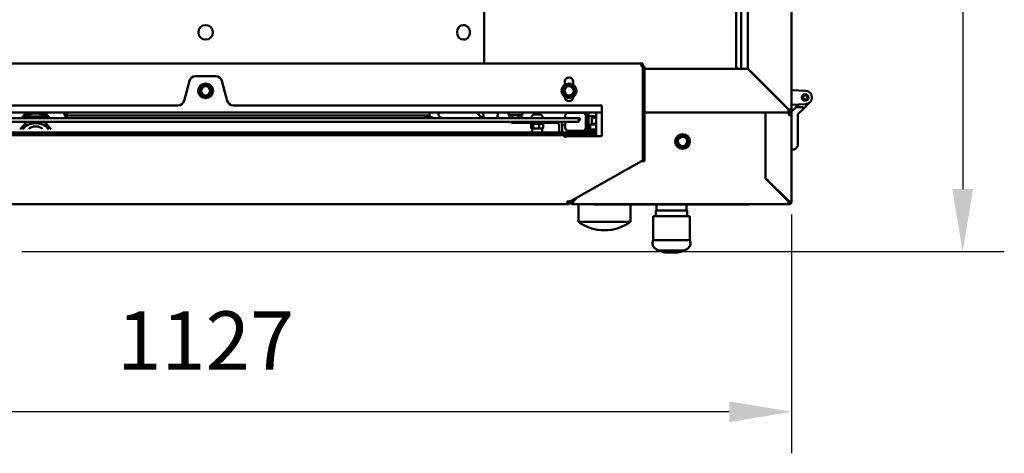
# Model space of a CAD drawing. Units: millimetres. Extents: x 2209 to 20209, y 1246 to 10629.
# Drawn here: x 3849 to 4795, y 4817 to 5234 of the extents above; entities that cross this region are included whole.
import ezdxf

# ---------------------------------------------------------------- set-up
doc = ezdxf.new("R2010")
doc.units = ezdxf.units.MM
doc.layers.get('Defpoints').update_dxf_attribs({"color": 80, "lineweight": 25})
doc.layers.add('Dimension (ISO)', color=7, linetype='Continuous', lineweight=18)
doc.layers.add('Visible (ISO)', color=7, linetype='Continuous', lineweight=50)
doc.styles.add('25AT(25)', font='calibri.ttf', dxfattribs={"height": 56.25})
doc.dimstyles.new('AT(25)', dxfattribs={"dimtxt": 56.25, "dimasz": 60, "dimexe": 40, "dimexo": 40, "dimgap": 40, "dimtad": 1, "dimdec": 0, "dimzin": 0, "dimdsep": 46, "dimtxsty": '25AT(25)', "dimcen": 0.09, "dimclrd": 3, "dimclre": 3, "dimclrt": 7, "dimadec": 1, "dimazin": 0, "dimtfac": 1, "dimtdec": 0, "dimtmove": 0, "dimatfit": 0, "dimfxl": 1, "dimtolj": 1, "dimtzin": 0, "dimarcsym": 0})

# ---------------------------------------------------------------- blocks, each defined once
blk = doc.blocks.new('*D66')
at = {"layer": 'Defpoints', "color": 0, "transparency": 16777216}
for p in [(4349.33, 6532.06), (3810.93, 5011.17), (4755.43, 5011.17)]:
    blk.add_point(p, dxfattribs=at)
at = {"layer": 'Dimension (ISO)', "color": 3, "lineweight": -2, "transparency": 16777216}
for p, q in [((4389.33, 6532.06), (4795.43, 6532.06)), ((4755.43, 6472.06), (4755.43, 5071.17)), ((3850.93, 5011.17), (4795.43, 5011.17))]:
    blk.add_line(p, q, dxfattribs=at)
at = {"layer": 'Dimension (ISO)', "color": 3, "transparency": 16777216}
for points in [[(4745.43, 6472.06), (4765.43, 6472.06), (4755.43, 6532.06)], [(4745.43, 5071.17), (4765.43, 5071.17), (4755.43, 5011.17)]]:
    blk.add_solid(points, dxfattribs=at)
at = {"layer": 'Dimension (ISO)', "color": 7, "transparency": 16777216, "insert": (4686.62, 5771.61), "char_height": 56.25, "attachment_point": 5, "rotation": 90, "style": '25AT(25)'}
blk.add_mtext('\\A1;1521', dxfattribs=at)
blk = doc.blocks.new('*D67')
at = {"layer": 'Defpoints', "color": 0, "transparency": 16777216}
for p in [(3464.13, 5086.8), (4590.93, 5086.8), (3464.13, 4856.8)]:
    blk.add_point(p, dxfattribs=at)
at = {"layer": 'Dimension (ISO)', "color": 3, "lineweight": -2, "transparency": 16777216}
for p, q in [((3464.13, 5046.8), (3464.13, 4816.8)), ((4590.93, 5046.8), (4590.93, 4816.8)), ((4530.93, 4856.8), (3524.13, 4856.8))]:
    blk.add_line(p, q, dxfattribs=at)
at = {"layer": 'Dimension (ISO)', "color": 3, "transparency": 16777216}
for points in [[(3524.13, 4866.8), (3524.13, 4846.8), (3464.13, 4856.8)], [(4530.93, 4866.8), (4530.93, 4846.8), (4590.93, 4856.8)]]:
    blk.add_solid(points, dxfattribs=at)
at = {"layer": 'Dimension (ISO)', "color": 7, "transparency": 16777216, "insert": (4027.53, 4925.33), "char_height": 56.25, "attachment_point": 5, "style": '25AT(25)'}
blk.add_mtext('\\A1;1127', dxfattribs=at)

msp = doc.modelspace()

# ---------------------------------------------------------------- linework, layer by layer
at = {"layer": 'Visible (ISO)'}
for p, q in [((4295.39, 5949.01), (4295.39, 5192.01)), ((4537.53, 5697.31), (4537.53, 5187.01)), ((4542.53, 5187.01), (4542.53, 5697.31)), ((4548.93, 5187.22), (4548.93, 5293.01)), ((4590.93, 5290.31), (4590.93, 5147.71)), ((4275.42, 5229.06), (4275.37, 5229.06)), ((4275.42, 5215.06), (4275.37, 5215.06)), ((3608.33, 5192.01), (4446.73, 5192.01)), ((4446.73, 5192.01), (4447.93, 5192.01)), ((4446.73, 5192.01), (4446.73, 5189.31)), ((4447.93, 5190.51), (4446.73, 5190.51)), ((4447.93, 5189.31), (4446.73, 5189.31)), ((4447.93, 5192.01), (4447.93, 5190.51)), ((4447.93, 5183.31), (4447.93, 5189.31)), ((4449.43, 5189.31), (4447.93, 5189.31)), ((4449.43, 5189.31), (4449.43, 5183.31)), ((4538.23, 5188.51), (4537.53, 5188.51)), ((4538.23, 5188.51), (4538.23, 5187.01)), ((4017.74, 5179.76), (4037.33, 5179.76)), ((4447.93, 5104.01), (4447.93, 5183.31)), ((4449.43, 5187.01), (4548.72, 5187.01)), ((4449.43, 5104.01), (4449.43, 5183.31)), ((4548.72, 5187.01), (4588.02, 5147.71)), ((4588.23, 5147.92), (4548.93, 5187.22)), ((4006.82, 5156.2), (4011.94, 5175.31)), ((4043.12, 5175.31), (4048.24, 5156.2)), ((4372.93, 5171.62), (4372.93, 5174.76)), ((4380.93, 5174.76), (4380.93, 5171.62)), ((4372.93, 5159.76), (4372.93, 5159.89)), ((4380.93, 5159.89), (4380.93, 5159.76)), ((4572.53, 5163.2), (4572.53, 5163.62)), ((4575.93, 5160.22), (4575.93, 5159.8)), ((4590.93, 5166.41), (4604.18, 5165.9)), ((4600.98, 5159.76), (4600.84, 5159.57)), ((4600.89, 5159.98), (4600.98, 5159.76)), ((4601.21, 5160.61), (4601.02, 5160.48)), ((4601.19, 5160.85), (4601.21, 5160.61)), ((4601.69, 5161.36), (4601.47, 5161.29)), ((4601.74, 5161.59), (4601.69, 5161.36)), ((4602.37, 5161.94), (4602.13, 5161.93)), ((4602.48, 5162.15), (4602.37, 5161.94)), ((4603.18, 5162.29), (4602.95, 5162.35)), ((4603.35, 5162.45), (4603.18, 5162.29)), ((4604.06, 5162.38), (4603.86, 5162.51)), ((4604.27, 5162.49), (4604.06, 5162.38)), ((4604.93, 5162.21), (4604.78, 5162.39)), ((4605.17, 5162.25), (4604.93, 5162.21)), ((4605.71, 5161.79), (4605.62, 5162.01)), ((4605.95, 5161.76), (4605.71, 5161.79)), ((4606.34, 5161.16), (4606.31, 5161.39)), ((4606.55, 5161.06), (4606.34, 5161.16)), ((4606.75, 5160.37), (4606.79, 5160.6)), ((4606.93, 5160.22), (4606.75, 5160.37)), ((4606.91, 5159.5), (4607.02, 5159.71)), ((3646.63, 5151.76), (4001.03, 5151.76)), ((4054.04, 5151.76), (4408.43, 5151.76)), ((4408.43, 5151.76), (4408.43, 5122.01)), ((4604.18, 5152.91), (4590.93, 5152.41)), ((4597.43, 5152.41), (4594.93, 5149.91)), ((4597.43, 5152.66), (4597.43, 5152.41)), ((4600.85, 5159.05), (4601.01, 5158.87)), ((4601.01, 5158.87), (4600.93, 5158.65)), ((4601.09, 5158.16), (4601.29, 5158.03)), ((4601.29, 5158.03), (4601.28, 5157.8)), ((4601.59, 5157.38), (4601.82, 5157.32)), ((4601.82, 5157.32), (4601.88, 5157.09)), ((4601.92, 5148.2), (4608.53, 5154.81)), ((4602.29, 5156.78), (4602.53, 5156.79)), ((4602.53, 5156.79), (4602.65, 5156.59)), ((4603.14, 5156.41), (4603.36, 5156.49)), ((4603.36, 5156.49), (4603.54, 5156.33)), ((4604.06, 5156.31), (4604.25, 5156.45)), ((4604.25, 5156.45), (4604.46, 5156.35)), ((4604.96, 5156.48), (4605.1, 5156.67)), ((4605.1, 5156.67), (4605.34, 5156.65)), ((4605.78, 5156.92), (4605.86, 5157.14)), ((4605.86, 5157.14), (4606.09, 5157.18)), ((4606.43, 5157.57), (4606.44, 5157.81)), ((4606.44, 5157.81), (4606.65, 5157.92)), ((4606.8, 5158.62), (4606.97, 5158.79)), ((4606.86, 5158.39), (4606.8, 5158.62)), ((4607.03, 5159.3), (4606.91, 5159.5)), ((4405.14, 5145.01), (3648.92, 5145.01)), ((3854.28, 5144.07), (3850.51, 5139.61)), ((3854.28, 5142.61), (3851.75, 5139.61)), ((3864.09, 5143.97), (3857.74, 5143.97)), ((3864.09, 5141.05), (3857.74, 5141.05)), ((3870.45, 5143.97), (3864.09, 5143.97)), ((3870.45, 5141.05), (3864.09, 5141.05)), ((3877.68, 5139.61), (3873.91, 5144.07)), ((3876.44, 5139.61), (3873.91, 5142.61)), ((3894.09, 5139.61), (3894.09, 5145.01)), ((3894.09, 5142.01), (4236.63, 5142.01)), ((4242.63, 5142.01), (4236.63, 5142.01)), ((4242.05, 5140.74), (4242.05, 5140.46)), ((4242.63, 5142.01), (4242.63, 5145.01)), ((4242.92, 5140.46), (4242.92, 5140.74)), ((4251.43, 5142.42), (4251.43, 5145.01)), ((4253.83, 5139.61), (4251.72, 5141.71)), ((4287.91, 5145.01), (4290.91, 5142.01)), ((4287.92, 5145.01), (4289.92, 5143.01)), ((4287.99, 5145.01), (4290.99, 5142.01)), ((4289.99, 5143.01), (4287.99, 5145.01)), ((4290.92, 5142.01), (4290.99, 5142.01)), ((4291.91, 5141.01), (4291.92, 5141.01)), ((4293.32, 5139.61), (4291.92, 5141.01)), ((4291.92, 5141.01), (4291.92, 5139.61)), ((4291.99, 5141.01), (4291.98, 5141.01)), ((4293.38, 5139.61), (4291.98, 5141.01)), ((4291.99, 5141), (4291.99, 5141.01)), ((4294.62, 5139.61), (4294.41, 5145.01)), ((4308.29, 5139.61), (4308.49, 5145.01)), ((4319.73, 5142.59), (4319.04, 5142.91)), ((4319.73, 5142.59), (4319.73, 5139.61)), ((4322.62, 5142.59), (4322.62, 5139.61)), ((4328.39, 5142.59), (4328.39, 5139.61)), ((4331.28, 5142.59), (4331.97, 5142.91)), ((4331.28, 5142.59), (4331.28, 5139.61)), ((4343.59, 5142.91), (4348.97, 5142.91)), ((4373.22, 5142.61), (4375.22, 5144.61)), ((4373.22, 5142.61), (4373.22, 5139.61)), ((4391.22, 5144.61), (4375.22, 5144.61)), ((4391.22, 5144.61), (4393.22, 5142.61)), ((4393.22, 5142.61), (4393.22, 5129.41)), ((4394.22, 5141.41), (4393.22, 5141.41)), ((4394.22, 5145.01), (4394.22, 5129.71)), ((4395.72, 5145.01), (4395.72, 5129.71)), ((4400.93, 5141.41), (4395.72, 5141.41)), ((4403.14, 5122.01), (4403.14, 5143.01)), ((4408.43, 5145.01), (4405.14, 5145.01)), ((4565.72, 5145.01), (4449.43, 5145.01)), ((4565.93, 5145.01), (4565.72, 5145.01)), ((4565.72, 5081.51), (4565.72, 5145.01)), ((4565.93, 5145.01), (4588.23, 5145.01)), ((4565.93, 5081.72), (4565.93, 5145.01)), ((4588.02, 5147.71), (4588.23, 5147.71)), ((4588.23, 5147.71), (4589.43, 5147.71)), ((4588.23, 5146.51), (4588.23, 5145.01)), ((4588.23, 5142.31), (4588.23, 5145.01)), ((4588.23, 5142.31), (4590.93, 5142.31)), ((4590.93, 5147.71), (4589.43, 5147.71)), ((4590.93, 5145.91), (4593.93, 5148.91)), ((4590.93, 5142.31), (4590.93, 5145.91)), ((4590.93, 5142.31), (4590.93, 5059.21)), ((4594.93, 5149.91), (4593.93, 5148.91)), ((4594.93, 5149.91), (4597.8, 5149.91)), ((4596.93, 5142.8), (4596.93, 5119.41)), ((4601.92, 5148.2), (4597.23, 5143.51)), ((4597.8, 5149.91), (4601.21, 5149.91)), ((3668.78, 5139.61), (4386.28, 5139.61)), ((4386.28, 5135.86), (3668.78, 5135.86)), ((3854.28, 5134.58), (3849.13, 5128.48)), ((3854.28, 5139.69), (3854.21, 5139.61)), ((3873.98, 5139.61), (3873.91, 5139.69)), ((3879.06, 5128.48), (3873.91, 5134.58)), ((4246.69, 5139.76), (4238.29, 5139.76)), ((4238.29, 5139.61), (4238.29, 5139.76)), ((4240.18, 5140.47), (4240.19, 5140.46)), ((4244.79, 5140.46), (4244.8, 5140.47)), ((4246.69, 5139.61), (4246.69, 5139.76)), ((4308.25, 5140.49), (4308.22, 5139.61)), ((4321.28, 5135.86), (4321.28, 5135.11)), ((4321.28, 5135.11), (4364.78, 5135.11)), ((4340.6, 5133.64), (4340.6, 5129.85)), ((4340.78, 5135.11), (4340.78, 5134.41)), ((4351.78, 5134.41), (4340.78, 5134.41)), ((4341.83, 5134.41), (4340.96, 5133.9)), ((4341.03, 5140.35), (4341.03, 5139.61)), ((4342.57, 5133.64), (4342.57, 5129.85)), ((4348.26, 5133.64), (4348.26, 5129.85)), ((4350.73, 5134.41), (4351.6, 5133.9)), ((4351.53, 5140.35), (4351.53, 5139.61)), ((4351.78, 5135.11), (4351.78, 5134.41)), ((4351.97, 5133.64), (4351.97, 5129.85)), ((4367.28, 5125.51), (4367.28, 5132.61)), ((4370.28, 5125.51), (4370.28, 5132.61)), ((4370.28, 5132.61), (4373.22, 5132.61)), ((4373.22, 5135.86), (4373.22, 5129.41)), ((4386.28, 5139.61), (4387.22, 5139.61)), ((4386.28, 5139.61), (4386.28, 5135.86)), ((4387.22, 5137.11), (4386.28, 5137.11)), ((4387.22, 5139.61), (4387.22, 5137.11)), ((4402.22, 5133.51), (4397.22, 5133.51)), ((4397.22, 5128.51), (4397.22, 5133.51)), ((4399.97, 5139.91), (4398.73, 5139.19)), ((4398.73, 5134.11), (4398.73, 5139.19)), ((4403.14, 5134.11), (4398.73, 5134.11)), ((4401.04, 5139.91), (4399.97, 5139.91)), ((4400.66, 5134.11), (4400.66, 5133.51)), ((4403.14, 5139.91), (4401.04, 5139.91)), ((4402.22, 5133.51), (4403.14, 5133.51)), ((3651.92, 5125.51), (4379.22, 5125.51)), ((4366.43, 5124.71), (3688.63, 5124.71)), ((4366.43, 5123.21), (3688.63, 5123.21)), ((4341.28, 5129.41), (4340.96, 5129.59)), ((4341.28, 5129.41), (4341.58, 5129.41)), ((4341.53, 5129.41), (4341.53, 5127.16)), ((4341.58, 5129.41), (4345.41, 5129.41)), ((4345.41, 5129.41), (4350.11, 5129.41)), ((4350.11, 5129.41), (4351.28, 5129.41)), ((4351.03, 5129.41), (4351.03, 5127.16)), ((4351.28, 5129.41), (4351.6, 5129.59)), ((4366.43, 5124.71), (4372.43, 5124.71)), ((4372.43, 5123.21), (4366.43, 5123.21)), ((4372.43, 5123.21), (4372.43, 5124.71)), ((4372.43, 5124.01), (4403.14, 5124.01)), ((4372.43, 5123.21), (4372.43, 5122.01)), ((4375.22, 5127.41), (4373.22, 5129.41)), ((4408.43, 5122.01), (4373.93, 5122.01)), ((4391.22, 5127.41), (4375.22, 5127.41)), ((4377.93, 5125.51), (4377.93, 5127.41)), ((4403.14, 5127.01), (4379.22, 5127.01)), ((4379.22, 5127.01), (4379.22, 5125.51)), ((4379.22, 5125.51), (4403.14, 5125.51)), ((4379.43, 5127.41), (4379.43, 5127.01)), ((4393.22, 5129.41), (4391.22, 5127.41)), ((4403.14, 5128.51), (4396.92, 5128.51)), ((4396.92, 5127.01), (4403.14, 5127.01)), ((4596.93, 5112.82), (4596.93, 5119.41)), ((4447.93, 5098.01), (4447.93, 5104.01)), ((4449.43, 5104.01), (4449.43, 5098.01)), ((4593.52, 5109.41), (4590.93, 5109.41)), ((4596.64, 5112.11), (4594.23, 5109.7)), ((4379.07, 5059.85), (4446.73, 5098.01)), ((4446.73, 5098.01), (4447.93, 5098.01)), ((4447.93, 5098.01), (4449.43, 5098.01)), ((4565.72, 5081.51), (4588.02, 5059.21)), ((4588.23, 5059.42), (4565.93, 5081.72)), ((3679.83, 5056.51), (4375.23, 5056.51)), ((4375.23, 5059.21), (4377.93, 5059.21)), ((4375.23, 5059.21), (4375.23, 5056.51)), ((4379.43, 5059.21), (4377.93, 5059.21)), ((4380.43, 5059.21), (4380.43, 5058.02)), ((4380.84, 5059.21), (4380.43, 5059.21)), ((4383.64, 5062.43), (4380.63, 5059.42)), ((4380.63, 5056.51), (4380.63, 5058.01)), ((4588.23, 5056.51), (4380.63, 5056.51)), ((4380.84, 5059.21), (4384.61, 5062.97)), ((4385.93, 5056.51), (4385.93, 5039.51)), ((4400.43, 5056.51), (4400.43, 5056.41)), ((4550.43, 5056.41), (4400.43, 5056.41)), ((4435.96, 5056.41), (4435.96, 5039.51)), ((4460.93, 5050.51), (4460.93, 5056.41)), ((4460.93, 5050.51), (4460.93, 5056.41)), ((4489.93, 5050.51), (4489.93, 5056.41)), ((4489.93, 5050.51), (4489.93, 5056.41)), ((4550.43, 5056.51), (4550.43, 5056.41)), ((4588.23, 5058.01), (4588.23, 5056.51)), ((4590.93, 5059.21), (4589.43, 5059.21)), ((4460.43, 5050.51), (4490.43, 5050.51)), ((4460.43, 5050.51), (4460.43, 5045.01)), ((4460.43, 5050.51), (4490.43, 5050.51)), ((4460.43, 5050.51), (4460.43, 5045.01)), ((4490.43, 5050.51), (4490.43, 5045.01)), ((4490.43, 5050.51), (4490.43, 5045.01)), ((4385.93, 5039.51), (4385.96, 5039.51)), ((4435.96, 5039.51), (4385.96, 5039.51)), ((4457.93, 5045.01), (4492.93, 5045.01)), ((4457.93, 5045.01), (4457.93, 5022.01)), ((4457.93, 5045.01), (4492.93, 5045.01)), ((4457.93, 5045.01), (4457.93, 5022.01)), ((4492.93, 5045.01), (4492.93, 5022.01)), ((4492.93, 5045.01), (4492.93, 5022.01)), ((4410.96, 5031.51), (4410.93, 5031.51)), ((4457.93, 5022.01), (4492.93, 5022.01)), ((4457.93, 5022.01), (4492.93, 5022.01)), ((4463.43, 5011.92), (4467.02, 5011.92)), ((4465.43, 5011.2), (4465.43, 5011.22)), ((4465.43, 5011.2), (4465.43, 5011.22)), ((4468.42, 5011.2), (4465.43, 5011.2)), ((4467.36, 5011.92), (4481.43, 5011.92)), ((4468.71, 5011.2), (4468.71, 5011.74)), ((4480.43, 5011.2), (4468.71, 5011.2)), ((4485.11, 5011.2), (4475.99, 5011.2)), ((4476.11, 5011.92), (4487.05, 5011.92)), ((4480.43, 5011.2), (4480.43, 5011.92)), ((4485.43, 5011.2), (4485.2, 5011.2)), ((4486.66, 5011.62), (4486.66, 5011.72)), ((4487.16, 5011.92), (4487.43, 5011.92))]:
    msp.add_line(p, q, dxfattribs=at)
for centre, radius in [((4027.53, 5222.06), 7), ((4027.53, 5165.76), 7.1), ((4027.53, 5165.76), 4.5), ((4376.93, 5165.76), 7.1), ((4376.93, 5165.76), 4.5), ((4603.93, 5159.41), 3.1), ((4603.93, 5159.41), 2.98), ((4603.93, 5159.41), 1.98), ((4486.11, 5117.01), 7.1), ((4486.11, 5117.01), 4.5)]:
    msp.add_circle(centre, radius, dxfattribs=at)
for centre, radius, start, end in [((4017.74, 5173.76), 6, 90, 165), ((4037.33, 5173.76), 6, 15, 90), ((4376.93, 5174.76), 4, 0, 180), ((4376.93, 5159.76), 4, 180, 0), ((4603.93, 5159.41), 3, 172.38796, 174.1747), ((4603.93, 5159.41), 3, 155.193, 157.05101), ((4603.93, 5159.41), 3, 138.00273, 139.91208), ((4603.93, 5159.41), 3, 120.82135, 122.75754), ((4603.93, 5159.41), 3, 103.65224, 105.58844), ((4603.93, 5159.41), 3, 86.49771, 88.40705), ((4603.93, 5159.41), 6.5, 272.18184, 87.81816), ((4603.93, 5159.41), 3, 69.35877, 71.21679), ((4603.93, 5159.41), 3, 52.23509, 54.02183), ((4603.93, 5159.41), 3, 35.12498, 36.82678), ((4603.93, 5159.41), 3, 18.02557, 19.63631), ((4603.93, 5159.41), 3, 0.93303, 2.45466), ((4001.03, 5157.76), 6, 270, 345), ((4054.04, 5157.76), 6, 195, 270), ((4603.93, 5159.41), 3, 189.583, 191.2848), ((4603.93, 5159.41), 3, 206.77348, 208.38421), ((4603.93, 5159.41), 3, 223.95513, 225.47676), ((4603.93, 5159.41), 3, 241.12447, 242.56688), ((4603.93, 5159.41), 3, 258.27912, 259.65927), ((4603.93, 5159.41), 3, 275.41802, 276.75843), ((4603.93, 5159.41), 3, 292.54152, 293.86827), ((4603.93, 5159.41), 3, 309.65136, 310.99177), ((4603.93, 5159.41), 3, 326.75052, 328.13066), ((4603.93, 5159.41), 3, 343.84291, 345.28532), ((4242.49, 5131.44), 9.31, 92.66781, 104.30971), ((4242.49, 5131.44), 9.31, 75.69029, 87.33219), ((4252.43, 5142.42), 1, 180, 225), ((4319.51, 5143.91), 1.1, 90, 245), ((4331.51, 5143.91), 1.1, 295, 90), ((4343.59, 5140.35), 2.56, 90, 180), ((4348.97, 5140.35), 2.56, 0, 90), ((4400.93, 5139.41), 2, 14.48047, 90), ((4405.14, 5143.01), 2, 90, 180), ((4588.23, 5147.71), 2.7, 270, 0), ((4588.23, 5147.71), 1.2, 270, 0), ((4588.23, 5142.31), 2.7, 0, 90), ((4588.23, 5142.31), 1.2, 0, 90), ((4597.93, 5142.8), 1, 173.19986, 180), ((4597.93, 5142.8), 1, 141.80014, 173.19986), ((4597.93, 5142.8), 1, 135, 141.80014), ((4601.21, 5148.91), 1, 315, 90), ((4242.49, 5131.44), 9.32, 104.34648, 116.785), ((4242.49, 5131.44), 9.32, 63.215, 75.65352), ((4364.78, 5132.61), 2.5, 0, 90), ((4364.78, 5132.61), 5.5, 0, 36.22155), ((4346.28, 5127.16), 4.75, 180, 200.32644), ((4346.28, 5127.16), 4.75, 339.67356, 0), ((4373.18, 5122.01), 0.75, 180, 0), ((4396.92, 5129.71), 2.7, 180, 270), ((4396.92, 5129.71), 1.2, 180, 270), ((4595.93, 5112.82), 1, 315, 0), ((4593.52, 5110.41), 1, 270, 315), ((4375.23, 5059.21), 2.7, 270, 0), ((4375.23, 5059.21), 1.2, 270, 0), ((4378.68, 5059.21), 0.75, 58.84195, 180), ((4380.63, 5059.21), 2.7, 180, 270), ((4380.63, 5059.21), 1.2, 180, 270), ((4588.23, 5059.21), 1.2, 270, 0), ((4588.23, 5059.21), 2.7, 270, 0), ((4410.93, 5074.57), 43.06, 234.51066, 270), ((4410.96, 5074.57), 43.06, 270, 305.48934)]:
    msp.add_arc(centre, radius, start, end, dxfattribs=at)
for centre, major_axis, ratio, start_param, end_param in [((4275.37, 5222.06), (0, -7), 0.87462, 3.141593, 6.283185), ((3864.09, 5133.72), (15, 0), 0.683424, 1.570796, 2.530118), ((3857.74, 5142.7), (-4, 0), 0.683424, 5.278416, 5.759587), ((3857.74, 5141.24), (4, 0), 0.683424, 1.570796, 2.617994), ((3857.74, 5138.32), (-4, 0), 0.683424, 4.712389, 5.759587), ((3864.09, 5133.72), (15, 0), 0.683424, 0.611474, 1.570796), ((3870.45, 5141.24), (4, 0), 0.683424, 0.523599, 1.570796), ((3870.45, 5138.32), (-4, 0), 0.683424, 3.665191, 4.712389), ((3870.45, 5142.7), (-4, 0), 0.683424, 3.665191, 4.146362), ((3864.09, 5135.18), (30, 0), 0.683424, 0.217537, 0.499749), ((4289.92, 5143.01), (1, -1), 0.000692, 4.711697, 6.282494), ((4289.99, 5143.01), (-1, 1), 0.000692, 3.140901, 4.711697), ((4290.91, 5142.01), (-1, 1), 0.000692, 1.570105, 3.140901), ((4290.99, 5142.01), (1, -1), 0.000692, 6.282494, 7.85329), ((3864.09, 5125.69), (13, 0), 0.683424, 0.319325, 2.822267), ((3857.74, 5133.21), (-4, 0), 0.683424, 4.963996, 5.759587), ((3864.09, 5126.06), (8, 0), 0.683424, 0.604852, 2.53674), ((3870.45, 5133.21), (-4, 0), 0.683424, 3.665191, 4.460782), ((4242.49, 5134.8), (-8.02, 0), 0.707107, 4.658315, 4.766463)]:
    msp.add_ellipse(centre, major_axis=major_axis, ratio=ratio, start_param=start_param, end_param=end_param, dxfattribs=at)
for points, knots in [([(4275.42, 5229.06), (4276.08, 5229.06), (4276.73, 5228.94), (4277.98, 5228.49), (4278.57, 5228.15), (4279.63, 5227.28), (4280.1, 5226.75), (4280.88, 5225.54), (4281.18, 5224.87), (4281.58, 5223.44), (4281.68, 5222.68), (4281.65, 5221.17), (4281.53, 5220.42), (4281.08, 5219), (4280.75, 5218.33), (4279.92, 5217.14), (4279.41, 5216.62), (4278.29, 5215.79), (4277.67, 5215.48), (4276.5, 5215.14), (4275.96, 5215.06), (4275.42, 5215.06)], [4.712389, 4.712389, 4.712389, 4.712389, 5.020003, 5.020003, 5.330903, 5.330903, 5.649024, 5.649024, 5.973671, 5.973671, 6.301941, 6.301941, 6.6312, 6.6312, 6.959194, 6.959194, 7.283143, 7.283143, 7.600111, 7.600111, 7.853982, 7.853982, 7.853982, 7.853982]), ([(4588.02, 5147.71), (4588.07, 5146.76), (4588.12, 5145.83), (4588.16, 5145.36), (4588.19, 5145.13), (4588.21, 5145.01), (4588.23, 5145.01)], [0, 0, 0, 0, 1.053715, 1.053715, 1.053715, 1.570796, 1.570796, 1.570796, 1.570796]), ([(4588.23, 5146.51), (4588.17, 5146.51), (4588.12, 5146.88), (4588.06, 5147.38), (4588.05, 5147.48), (4588.03, 5147.6), (4588.02, 5147.71)], [0, 0, 0, 0, 1.290531, 1.290531, 1.290531, 1.570796, 1.570796, 1.570796, 1.570796]), ([(4589.43, 5147.71), (4589.43, 5147.77), (4589.06, 5147.82), (4588.56, 5147.88), (4588.46, 5147.89), (4588.34, 5147.91), (4588.23, 5147.92)], [0, 0, 0, 0, 1.290531, 1.290531, 1.290531, 1.570796, 1.570796, 1.570796, 1.570796]), ([(4590.93, 5147.71), (4590.93, 5147.76), (4590.39, 5147.8), (4589.57, 5147.85), (4589.16, 5147.87), (4588.7, 5147.9), (4588.23, 5147.92)], [0, 0, 0, 0, 1.053715, 1.053715, 1.053715, 1.570796, 1.570796, 1.570796, 1.570796]), ([(4375.23, 5058.36), (4375.75, 5058.39), (4376.24, 5058.69), (4376.39, 5059.07), (4376.4, 5059.11), (4376.42, 5059.16), (4376.42, 5059.21)], [0, 0, 0, 0, 1.290531, 1.290531, 1.290531, 1.445928, 1.445928, 1.445928, 1.445928]), ([(4380.63, 5059.42), (4379.68, 5059.37), (4378.75, 5059.33), (4378.29, 5059.28), (4378.06, 5059.25), (4377.93, 5059.23), (4377.93, 5059.21)], [0, 0, 0, 0, 1.053715, 1.053715, 1.053715, 1.570796, 1.570796, 1.570796, 1.570796]), ([(4379.43, 5059.21), (4379.43, 5059.27), (4379.8, 5059.32), (4380.3, 5059.38), (4380.41, 5059.39), (4380.52, 5059.41), (4380.63, 5059.42)], [0, 0, 0, 0, 1.290531, 1.290531, 1.290531, 1.570796, 1.570796, 1.570796, 1.570796]), ([(4380.63, 5056.51), (4380.68, 5056.51), (4380.73, 5057.05), (4380.78, 5057.87), (4380.8, 5058.28), (4380.82, 5058.74), (4380.84, 5059.21)], [0, 0, 0, 0, 1.053715, 1.053715, 1.053715, 1.570796, 1.570796, 1.570796, 1.570796]), ([(4380.63, 5058.01), (4380.69, 5058.01), (4380.75, 5058.38), (4380.81, 5058.88), (4380.82, 5058.98), (4380.83, 5059.1), (4380.84, 5059.21)], [0, 0, 0, 0, 1.290531, 1.290531, 1.290531, 1.570796, 1.570796, 1.570796, 1.570796]), ([(4588.02, 5059.21), (4588.07, 5058.26), (4588.12, 5057.33), (4588.16, 5056.86), (4588.19, 5056.63), (4588.21, 5056.51), (4588.23, 5056.51)], [0, 0, 0, 0, 1.053715, 1.053715, 1.053715, 1.570796, 1.570796, 1.570796, 1.570796]), ([(4588.23, 5058.01), (4588.17, 5058.01), (4588.12, 5058.38), (4588.06, 5058.88), (4588.05, 5058.98), (4588.03, 5059.1), (4588.02, 5059.21)], [0, 0, 0, 0, 1.290531, 1.290531, 1.290531, 1.570796, 1.570796, 1.570796, 1.570796]), ([(4589.43, 5059.21), (4589.43, 5059.27), (4589.06, 5059.32), (4588.56, 5059.38), (4588.46, 5059.39), (4588.34, 5059.41), (4588.23, 5059.42)], [0, 0, 0, 0, 1.290531, 1.290531, 1.290531, 1.570796, 1.570796, 1.570796, 1.570796]), ([(4590.93, 5059.21), (4590.93, 5059.26), (4590.39, 5059.3), (4589.57, 5059.35), (4589.16, 5059.37), (4588.7, 5059.4), (4588.23, 5059.42)], [0, 0, 0, 0, 1.053715, 1.053715, 1.053715, 1.570796, 1.570796, 1.570796, 1.570796]), ([(4463.43, 5011.92), (4462.34, 5012.37), (4461.44, 5012.83), (4460.02, 5013.75), (4459.47, 5014.2), (4458.55, 5015.15), (4458.18, 5015.65), (4457.56, 5016.83), (4457.3, 5017.49), (4457.17, 5018.95), (4457.2, 5019.62), (4457.52, 5020.91), (4457.69, 5021.42), (4457.93, 5022.01)], [2.424234, 2.424234, 2.424234, 2.424234, 2.939387, 2.939387, 3.45454, 3.45454, 3.969693, 3.969693, 4.484847, 4.484847, 4.814055, 4.814055, 5, 5, 5, 5]), ([(4462.79, 5012.19), (4461.82, 5012.63), (4461.03, 5013.07), (4459.77, 5013.95), (4459.27, 5014.39), (4458.43, 5015.31), (4458.08, 5015.81), (4457.51, 5016.96), (4457.27, 5017.62), (4457.17, 5019.07), (4457.22, 5019.74), (4457.55, 5021), (4457.71, 5021.48), (4457.93, 5022.01)], [2.528525, 2.528525, 2.528525, 2.528525, 3.02282, 3.02282, 3.517115, 3.517115, 4.01141, 4.01141, 4.505705, 4.505705, 4.83133, 4.83133, 5, 5, 5, 5]), ([(4475.43, 5010.01), (4478.52, 5010.01), (4480.64, 5010.08), (4484.97, 5010.96), (4486.99, 5011.67), (4489.98, 5013.09), (4490.96, 5013.79), (4492.33, 5015.14), (4492.8, 5015.78), (4493.3, 5016.89), (4493.42, 5017.21), (4493.65, 5018.14), (4493.72, 5018.79), (4493.53, 5020.28), (4493.34, 5021.05), (4492.93, 5022.01)], [1, 1, 1, 1, 1.8, 1.8, 2.6, 2.6, 3.4, 3.4, 4.067602, 4.067602, 4.315533, 4.315533, 4.696284, 4.696284, 5, 5, 5, 5]), ([(4487.43, 5011.92), (4488.53, 5012.37), (4489.42, 5012.83), (4490.85, 5013.75), (4491.39, 5014.2), (4492.31, 5015.15), (4492.69, 5015.65), (4493.31, 5016.83), (4493.57, 5017.49), (4493.69, 5018.95), (4493.66, 5019.62), (4493.35, 5020.91), (4493.18, 5021.42), (4492.93, 5022.01)], [2.424234, 2.424234, 2.424234, 2.424234, 2.939387, 2.939387, 3.45454, 3.45454, 3.969693, 3.969693, 4.484847, 4.484847, 4.814055, 4.814055, 5, 5, 5, 5]), ([(4462.79, 5012.19), (4462.86, 5012.17), (4462.92, 5012.14), (4463.47, 5011.91), (4463.96, 5011.74), (4464.46, 5011.62)], [-0.3478122, -0.3478122, -0.3478122, -0.3478122, -0.313046, -0.313046, -0.0503734, -0.0503734, -0.0503734, -0.0503734]), ([(4475.43, 5010.01), (4474.56, 5010.01), (4473.77, 5010.01), (4472.3, 5010.04), (4471.62, 5010.07), (4470.3, 5010.17), (4469.66, 5010.25), (4468.41, 5010.44), (4467.79, 5010.57), (4466.59, 5010.86), (4466, 5011.02), (4465.43, 5011.2)], [1, 1, 1, 1, 1.227162, 1.227162, 1.454325, 1.454325, 1.681487, 1.681487, 1.908649, 1.908649, 2.135812, 2.135812, 2.135812, 2.135812]), ([(4475.43, 5010.01), (4474.63, 5010.01), (4473.9, 5010.01), (4472.53, 5010.03), (4471.9, 5010.05), (4470.66, 5010.14), (4470.07, 5010.2), (4468.91, 5010.36), (4468.34, 5010.46), (4467.21, 5010.7), (4466.66, 5010.84), (4466.12, 5010.99)], [1, 1, 1, 1, 1.208913, 1.208913, 1.417825, 1.417825, 1.626738, 1.626738, 1.83565, 1.83565, 2.044563, 2.044563, 2.044563, 2.044563]), ([(4466.57, 5012.19), (4466.71, 5012.16), (4466.86, 5012.12), (4467.81, 5011.89), (4468.63, 5011.74), (4469.45, 5011.62)], [-0.3578861, -0.3578861, -0.3578861, -0.3578861, -0.3127935, -0.3127935, -0.0603845, -0.0603845, -0.0603845, -0.0603845]), ([(4469.45, 5011.62), (4469.43, 5011.6), (4469.42, 5011.57), (4469.24, 5011.32), (4469.07, 5011.14), (4468.91, 5010.99)], [-0.3864699, -0.3864699, -0.3864699, -0.3864699, -0.3567873, -0.3567873, -0.0864777, -0.0864777, -0.0864777, -0.0864777]), ([(4475.43, 5010.01), (4476.31, 5010.01), (4477.09, 5010.01), (4478.56, 5010.04), (4479.25, 5010.07), (4480.57, 5010.17), (4481.2, 5010.25), (4482.46, 5010.44), (4483.07, 5010.57), (4484.28, 5010.86), (4484.87, 5011.02), (4485.43, 5011.2)], [1, 1, 1, 1, 1.227162, 1.227162, 1.454325, 1.454325, 1.681487, 1.681487, 1.908649, 1.908649, 2.135812, 2.135812, 2.135812, 2.135812]), ([(4483, 5011.62), (4482.47, 5011.48), (4481.93, 5011.35), (4480.96, 5011.14), (4480.52, 5011.06), (4480.09, 5010.99)], [-0.3585655, -0.3585655, -0.3585655, -0.3585655, -0.1923085, -0.1923085, -0.0596475, -0.0596475, -0.0596475, -0.0596475]), ([(4481.75, 5012.19), (4481.81, 5012.16), (4481.87, 5012.12), (4482.28, 5011.9), (4482.64, 5011.74), (4483, 5011.62)], [-0.3568663, -0.3568663, -0.3568663, -0.3568663, -0.3134572, -0.3134572, -0.0593735, -0.0593735, -0.0593735, -0.0593735]), ([(4487.67, 5012.19), (4487.63, 5012.17), (4487.59, 5012.14), (4487.26, 5011.91), (4486.96, 5011.74), (4486.66, 5011.62)], [-0.3478122, -0.3478122, -0.3478122, -0.3478122, -0.313046, -0.313046, -0.0503734, -0.0503734, -0.0503734, -0.0503734])]:
    msp.add_open_spline(points, degree=3, knots=knots, dxfattribs=at)
for points, weights in [([(4021.96, 5167.25), (4024, 5169.29), (4026.04, 5171.33)], [1, 1.15470053838, 1]), ([(4026.04, 5171.33), (4028.83, 5170.59), (4031.62, 5169.84)], [1, 1.15470053838, 1]), ([(4031.62, 5169.84), (4032.36, 5167.05), (4033.11, 5164.26)], [1, 1.15470053838, 1]), ([(4371.36, 5167.25), (4373.4, 5169.29), (4375.44, 5171.33)], [1, 1.15470053838, 1]), ([(4375.44, 5171.33), (4378.23, 5170.59), (4381.02, 5169.84)], [1, 1.15470053838, 1]), ([(4381.02, 5169.84), (4381.76, 5167.05), (4382.51, 5164.26)], [1, 1.15470053838, 1]), ([(4023.45, 5161.68), (4022.7, 5164.46), (4021.96, 5167.25)], [1, 1.15470053838, 1]), ([(4029.03, 5160.18), (4026.24, 5160.93), (4023.45, 5161.68)], [1, 1.15470053838, 1]), ([(4033.11, 5164.26), (4031.07, 5162.22), (4029.03, 5160.18)], [1, 1.15470053838, 1]), ([(4372.85, 5161.68), (4372.1, 5164.46), (4371.36, 5167.25)], [1, 1.15470053838, 1]), ([(4378.43, 5160.18), (4375.64, 5160.93), (4372.85, 5161.68)], [1, 1.15470053838, 1]), ([(4382.51, 5164.26), (4380.47, 5162.22), (4378.43, 5160.18)], [1, 1.15470053838, 1]), ([(4319.73, 5142.59), (4321.18, 5141.92), (4322.62, 5142.59)], [1.06417387323, 1.22880214435, 1.06417387323]), ([(4322.62, 5142.59), (4325.51, 5141.92), (4328.39, 5142.59)], [1.06417387323, 1.22880214435, 1.06417387323]), ([(4328.39, 5142.59), (4329.84, 5141.92), (4331.28, 5142.59)], [1.06417387323, 1.22878777799, 1.06420260344]), ([(4342.57, 5133.64), (4341.58, 5134.48), (4340.6, 5133.64)], [1, 1.15470053838, 1]), ([(4348.26, 5133.64), (4345.41, 5134.48), (4342.57, 5133.64)], [1, 1.15470053838, 1]), ([(4351.97, 5133.64), (4350.11, 5134.48), (4348.26, 5133.64)], [1, 1.15470053838, 1]), ([(4351.6, 5133.9), (4351.78, 5133.8), (4351.97, 5133.64)], [1.04385415206, 1.0264490543, 1]), ([(4401.04, 5139.91), (4399.97, 5139.91), (4398.73, 5139.19)], [1, 1.0379548493, 1]), ([(4403.14, 5139.31), (4402.03, 5139.91), (4401.04, 5139.91)], [1.00570515933, 1.03484794497, 1]), ([(4340.6, 5129.85), (4341.13, 5129.41), (4341.58, 5129.41)], [1, 1.0379548493, 1]), ([(4341.58, 5129.41), (4342.04, 5129.41), (4342.57, 5129.85)], [1, 1.0379548493, 1]), ([(4342.57, 5129.85), (4344.1, 5129.41), (4345.41, 5129.41)], [1, 1.0379548493, 1]), ([(4345.41, 5129.41), (4346.73, 5129.41), (4348.26, 5129.85)], [1, 1.0379548493, 1]), ([(4348.26, 5129.85), (4349.25, 5129.41), (4350.11, 5129.41)], [1, 1.0379548493, 1]), ([(4350.11, 5129.41), (4350.97, 5129.41), (4351.97, 5129.85)], [1, 1.0379548493, 1]), ([(4351.97, 5129.85), (4351.78, 5129.69), (4351.6, 5129.59)], [1, 1.01329823303, 1.01727786751]), ([(4480.34, 5117.01), (4481.78, 5119.51), (4483.22, 5122.01)], [1, 1.15470053838, 1]), ([(4483.22, 5122.01), (4486.11, 5122.01), (4489, 5122.01)], [1, 1.15470053838, 1]), ([(4489, 5122.01), (4490.44, 5119.51), (4491.88, 5117.01)], [1, 1.15470053838, 1]), ([(4483.22, 5112.01), (4481.78, 5114.51), (4480.34, 5117.01)], [1, 1.15470053838, 1]), ([(4491.88, 5117.01), (4490.44, 5114.51), (4489, 5112.01)], [1, 1.15470053838, 1]), ([(4489, 5112.01), (4486.11, 5112.01), (4483.22, 5112.01)], [1, 1.15470053838, 1])]:
    msp.add_rational_spline(points, weights, degree=2, dxfattribs=at)
for points, degree in [([(4463.43, 5011.92), (4463.27, 5011.99), (4463.1, 5012.06), (4462.95, 5012.12), (4462.79, 5012.19)], 4), ([(4464.46, 5011.62), (4465, 5011.36), (4465.56, 5011.15), (4466.12, 5010.99)], 3), ([(4466.12, 5010.99), (4465.95, 5011.04), (4465.77, 5011.09), (4465.6, 5011.15), (4465.43, 5011.2)], 4), ([(4467.02, 5011.92), (4466.87, 5012.01), (4466.72, 5012.1), (4466.57, 5012.19)], 3), ([(4468.71, 5011.2), (4468.25, 5011.41), (4467.8, 5011.65), (4467.36, 5011.92)], 3), ([(4468.91, 5010.99), (4468.74, 5011.06), (4468.58, 5011.13), (4468.42, 5011.2)], 3), ([(4475.99, 5011.2), (4476.03, 5011.41), (4476.07, 5011.65), (4476.11, 5011.92)], 3), ([(4480.09, 5010.99), (4480.2, 5011.06), (4480.32, 5011.13), (4480.43, 5011.2)], 3), ([(4481.43, 5011.92), (4481.54, 5012.01), (4481.65, 5012.1), (4481.75, 5012.19)], 3), ([(4486.66, 5011.62), (4485.93, 5011.36), (4485.19, 5011.15), (4484.44, 5010.99)], 3), ([(4484.44, 5010.99), (4484.61, 5011.04), (4484.78, 5011.09), (4484.95, 5011.15), (4485.11, 5011.2)], 4), ([(4485.2, 5011.2), (4485.86, 5011.41), (4486.52, 5011.65), (4487.16, 5011.92)], 3), ([(4487.05, 5011.92), (4487.21, 5011.99), (4487.37, 5012.06), (4487.52, 5012.12), (4487.67, 5012.19)], 4)]:
    msp.add_open_spline(points, degree=degree, dxfattribs=at)

# ---------------------------------------------------------------- dimensions: what is measured, and where the dimension line sits
at = {"layer": 'Dimension (ISO)', "color": 5, "true_color": 0x0000ff}
dim = msp.add_linear_dim(base=(4755.43, 5011.17), p1=(4349.33, 6532.06), p2=(3810.93, 5011.17), angle=90, dimstyle='AT(25)', dxfattribs=at)
dim.commit()
dim.dimension.update_dxf_attribs({"geometry": '*D66', "text_midpoint": (4686.62, 5771.61)})
dim = msp.add_linear_dim(base=(3464.13, 4856.8), p1=(4590.93, 5086.8), p2=(3464.13, 5086.8), dimstyle='AT(25)', dxfattribs=at)
dim.commit()
dim.dimension.update_dxf_attribs({"geometry": '*D67', "text_midpoint": (4027.53, 4925.33)})

doc.saveas('drawing.dxf')
